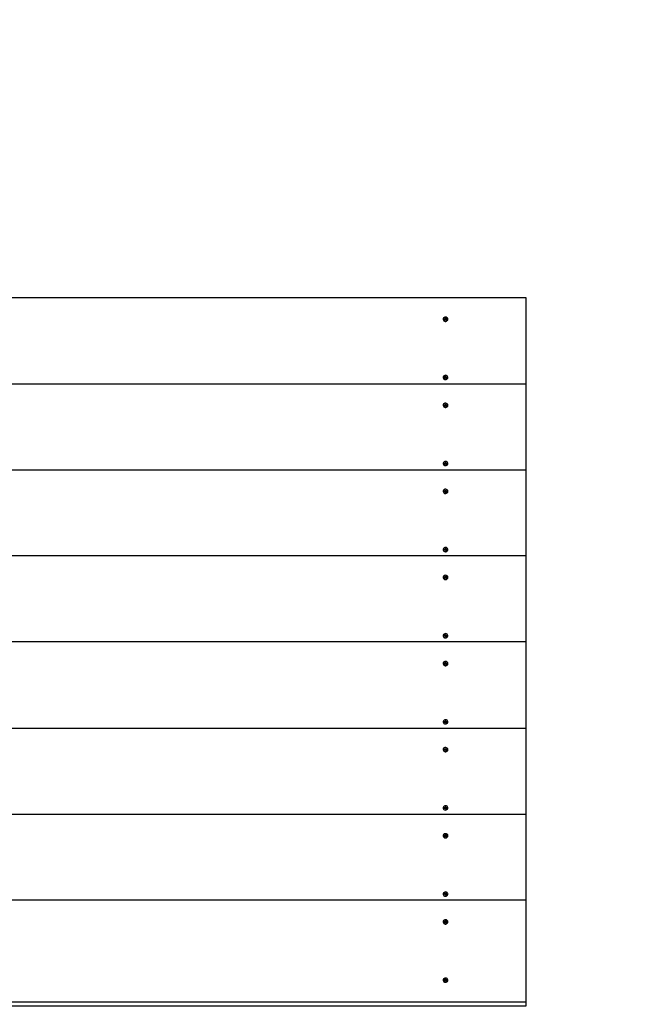
# Model space of a CAD drawing. Units: millimetres. Extents: x 5.9 to 17.7, y 1.9 to 14.4.
# Drawn here: x 12.1 to 12.9, y 9.9 to 11.2 of the extents above; entities that cross this region are included whole.
import ezdxf

# ---------------------------------------------------------------- set-up
doc = ezdxf.new("R2010")
doc.units = ezdxf.units.MM
doc.header["$LTSCALE"] = 95
doc.header["$PDSIZE"] = -1
doc.styles.add('SLDTEXTSTYLE1', font='isocpeui.ttf')
doc.dimstyles.new('SLDDIMSTYLE0', dxfattribs={"dimtxt": 0.285, "dimasz": 0.285, "dimexe": 0, "dimexo": 0.0625, "dimgap": 0.07125, "dimtad": 2, "dimrnd": 1e-09, "dimzin": 12, "dimdsep": 46, "dimtxsty": 'SLDTEXTSTYLE1', "dimsah": 1, "dimcen": 0.09, "dimadec": 0, "dimazin": 3, "dimtfac": 1, "dimtdec": 3, "dimtofl": 0, "dimtmove": 0, "dimatfit": 3, "dimfxl": 1, "dimfrac": 2, "dimtolj": 1, "dimtzin": 12, "dimarcsym": 0})

# ---------------------------------------------------------------- blocks, each defined once
blk = doc.blocks.new('_D_1')
at = {"color": 0, "linetype": 'Continuous', "lineweight": -2, "transparency": 16777216}
for p, q in [((8.9302, 14.367), (17.6138, 14.367)), ((17.6138, 4.0978), (17.6138, 14.082)), ((9.3877, 3.8128), (17.6138, 3.8128))]:
    blk.add_line(p, q, dxfattribs=at)
at = {"color": 0, "linetype": 'Continuous', "transparency": 16777216}
for points in [[(17.5663, 14.082), (17.6613, 14.082), (17.6138, 14.367)], [(17.5663, 4.0978), (17.6613, 4.0978), (17.6138, 3.8128)]]:
    blk.add_solid(points, dxfattribs=at)
at = {"layer": 'Defpoints', "color": 0, "linetype": 'Continuous', "transparency": 16777216}
for p in [(8.8677, 14.367), (17.6138, 14.367), (9.3252, 3.8128)]:
    blk.add_point(p, dxfattribs=at)
at = {"color": 0, "linetype": 'Continuous', "lineweight": 18, "transparency": 16777216, "insert": (17.2576, 9.0899), "char_height": 0.285, "attachment_point": 2, "rotation": 90, "style": 'SLDTEXTSTYLE1'}
blk.add_mtext('\\A1;10.55м', dxfattribs=at)
blk = doc.blocks.new('*D26')
at = {"color": 0, "linetype": 'Continuous', "lineweight": -2, "transparency": 16777216}
for p, q in [((8.9197, 12.367), (16.8024, 12.367)), ((16.8024, 5.5978), (16.8024, 12.082)), ((9.3427, 5.3128), (16.8024, 5.3128))]:
    blk.add_line(p, q, dxfattribs=at)
at = {"color": 0, "linetype": 'Continuous', "transparency": 16777216}
for points in [[(16.7549, 12.082), (16.8499, 12.082), (16.8024, 12.367)], [(16.7549, 5.5978), (16.8499, 5.5978), (16.8024, 5.3128)]]:
    blk.add_solid(points, dxfattribs=at)
at = {"layer": 'Defpoints', "color": 0, "linetype": 'Continuous', "transparency": 16777216}
for p in [(8.8572, 12.367), (16.8024, 12.367), (9.2802, 5.3128)]:
    blk.add_point(p, dxfattribs=at)
at = {"color": 0, "linetype": 'Continuous', "lineweight": 18, "transparency": 16777216, "insert": (16.5868, 8.8399), "char_height": 0.285, "attachment_point": 5, "rotation": 90, "style": 'SLDTEXTSTYLE1'}
blk.add_mtext('\\A1;7.05м', dxfattribs=at)

msp = doc.modelspace()

# ---------------------------------------------------------------- linework, layer by layer
at = {"color": 7, "linetype": 'Continuous', "lineweight": 25}
for p, q in [((12.7437, 10.4992), (11.7437, 10.4992)), ((12.7437, 10.391), (11.7437, 10.391)), ((12.7437, 10.0662), (11.7437, 10.0662))]:
    msp.add_line(p, q, dxfattribs=at)
at = {"color": 251, "linetype": 'Continuous', "true_color": 0x636466}
msp.add_lwpolyline([(5.9307, 6.7585, 0.383286), (7.2709, 5.267, 0.405304), (8.7702, 3.8128), (9.3252, 3.8128, 0.224105), (10.4831, 4.3592, 0.179856), (11.4767, 3.9898), (12.5727, 3.9898, 0.305486), (13.9826, 4.9399, 0.680325), (14.2296, 9.6786, 0.034361), (14.2437, 9.884), (14.2437, 10.824, 0.414214), (12.7437, 12.324), (11.7437, 12.324, 0.118746), (11.0607, 12.1594, 0.102604), (10.3677, 11.8519), (10.3677, 12.867, 0.414214), (8.8677, 14.367), (8.3517, 14.367, 0.414214), (6.8517, 12.867), (6.8517, 11.1649, 0.144995), (6.6097, 10.3479), (6.6097, 9.408, 0.097215), (6.721, 8.841, 0.276206), (5.9307, 7.5195)], format="xyb", close=True, dxfattribs=at)
at = {"color": 7, "linetype": 'Continuous', "lineweight": 25}
for points in [[(11.7437, 10.7157), (11.7437, 10.824), (12.7437, 10.824), (12.7437, 10.7157)], [(12.6432, 10.7232), (12.6432, 10.7225), (12.6432, 10.7225), (12.6426, 10.7224)], [(11.7437, 10.6075), (11.7437, 10.7157), (12.7437, 10.7157), (12.7437, 10.6075)], [(12.6432, 10.6149), (12.6432, 10.6142), (12.6432, 10.6142), (12.6426, 10.6141)], [(11.7437, 10.2827), (11.7437, 10.391), (11.7437, 10.4992), (11.7437, 10.6075), (12.7437, 10.6075), (12.7437, 10.4992), (12.7437, 10.391), (12.7437, 10.2827)], [(12.6432, 10.5067), (12.6432, 10.506), (12.6432, 10.506), (12.6426, 10.5059)], [(12.6432, 10.3984), (12.6432, 10.3977), (12.6432, 10.3977), (12.6426, 10.3976)], [(12.6432, 10.2902), (12.6432, 10.2895), (12.6432, 10.2895), (12.6426, 10.2894)], [(11.7437, 10.1745), (11.7437, 10.2827), (12.7437, 10.2827), (12.7437, 10.1745)], [(12.6432, 10.1819), (12.6432, 10.1812), (12.6432, 10.1812), (12.6426, 10.1811)], [(12.6432, 10.0736), (12.6432, 10.073), (12.6432, 10.0729), (12.6426, 10.0729)], [(12.6432, 9.9654), (12.6432, 9.9647), (12.6432, 9.9647), (12.6426, 9.9646)], [(12.7437, 9.938), (12.7437, 9.933), (11.7437, 9.933), (11.7437, 9.938)]]:
    msp.add_lwpolyline(points, dxfattribs=at)
at = {"color": 7, "linetype": 'Continuous', "lineweight": 25, "flags": 128}
for points in [[(12.64, 10.796), (12.6406, 10.7953), (12.6414, 10.7947), (12.6424, 10.7945), (12.6434, 10.7945), (12.6443, 10.7949), (12.6451, 10.7955), (12.6455, 10.7963), (12.6457, 10.7971), (12.6454, 10.798), (12.6449, 10.7987), (12.644, 10.7993), (12.6431, 10.7995), (12.642, 10.7995), (12.6411, 10.7991), (12.6403, 10.7985), (12.6399, 10.7977), (12.6398, 10.7969), (12.64, 10.796)], [(12.6433, 10.7967), (12.6433, 10.796), (12.6433, 10.7959), (12.6433, 10.7959), (12.643, 10.7957)], [(12.6398, 10.7234), (12.6401, 10.7225), (12.6407, 10.7218), (12.6416, 10.7213), (12.6426, 10.7212), (12.6436, 10.7213), (12.6445, 10.7217), (12.6452, 10.7224), (12.6456, 10.7232), (12.6456, 10.7241), (12.6453, 10.7249), (12.6447, 10.7256), (12.6438, 10.7261), (12.6428, 10.7263), (12.6418, 10.7261), (12.6409, 10.7257), (12.6402, 10.7251), (12.6398, 10.7242), (12.6398, 10.7234)], [(12.6398, 10.7237), (12.6398, 10.7235), (12.6398, 10.7231), (12.6401, 10.7223), (12.6407, 10.7216), (12.6416, 10.7211), (12.6426, 10.7209), (12.6436, 10.721), (12.6445, 10.7215), (12.6452, 10.7221), (12.6456, 10.7229), (12.6457, 10.7235), (12.6457, 10.7237)], [(12.64, 10.6877), (12.6406, 10.687), (12.6414, 10.6865), (12.6424, 10.6862), (12.6434, 10.6863), (12.6443, 10.6866), (12.6451, 10.6872), (12.6455, 10.688), (12.6457, 10.6889), (12.6454, 10.6897), (12.6449, 10.6905), (12.644, 10.691), (12.6431, 10.6913), (12.642, 10.6912), (12.6411, 10.6909), (12.6403, 10.6903), (12.6399, 10.6895), (12.6398, 10.6886), (12.64, 10.6877)], [(12.6433, 10.6884), (12.6433, 10.6877), (12.6433, 10.6877), (12.6433, 10.6876), (12.643, 10.6875)], [(12.6398, 10.6151), (12.6401, 10.6143), (12.6407, 10.6136), (12.6416, 10.6131), (12.6426, 10.6129), (12.6436, 10.613), (12.6445, 10.6135), (12.6452, 10.6141), (12.6456, 10.6149), (12.6456, 10.6158), (12.6453, 10.6167), (12.6447, 10.6174), (12.6438, 10.6178), (12.6428, 10.618), (12.6418, 10.6179), (12.6409, 10.6175), (12.6402, 10.6168), (12.6398, 10.616), (12.6398, 10.6151)], [(12.6398, 10.6155), (12.6398, 10.6152), (12.6398, 10.6148), (12.6401, 10.614), (12.6407, 10.6133), (12.6416, 10.6128), (12.6426, 10.6127), (12.6436, 10.6128), (12.6445, 10.6132), (12.6452, 10.6139), (12.6456, 10.6147), (12.6457, 10.6152), (12.6457, 10.6155)], [(12.64, 10.5795), (12.6406, 10.5787), (12.6414, 10.5782), (12.6424, 10.578), (12.6434, 10.578), (12.6443, 10.5784), (12.6451, 10.579), (12.6455, 10.5797), (12.6457, 10.5806), (12.6454, 10.5815), (12.6449, 10.5822), (12.644, 10.5828), (12.6431, 10.583), (12.642, 10.583), (12.6411, 10.5826), (12.6403, 10.582), (12.6399, 10.5812), (12.6398, 10.5804), (12.64, 10.5795)], [(12.6433, 10.5801), (12.6433, 10.5795), (12.6433, 10.5794), (12.6433, 10.5794), (12.643, 10.5792)], [(12.6398, 10.5068), (12.6401, 10.506), (12.6407, 10.5053), (12.6416, 10.5048), (12.6426, 10.5047), (12.6436, 10.5048), (12.6445, 10.5052), (12.6452, 10.5059), (12.6456, 10.5067), (12.6456, 10.5076), (12.6453, 10.5084), (12.6447, 10.5091), (12.6438, 10.5096), (12.6428, 10.5098), (12.6418, 10.5096), (12.6409, 10.5092), (12.6402, 10.5086), (12.6398, 10.5077), (12.6398, 10.5068)], [(12.6398, 10.5072), (12.6398, 10.507), (12.6398, 10.5066), (12.6401, 10.5058), (12.6407, 10.5051), (12.6416, 10.5046), (12.6426, 10.5044), (12.6436, 10.5045), (12.6445, 10.505), (12.6452, 10.5056), (12.6456, 10.5064), (12.6457, 10.507), (12.6457, 10.5072)], [(12.64, 10.4712), (12.6406, 10.4705), (12.6414, 10.47), (12.6424, 10.4697), (12.6434, 10.4697), (12.6443, 10.4701), (12.6451, 10.4707), (12.6455, 10.4715), (12.6457, 10.4724), (12.6454, 10.4732), (12.6449, 10.474), (12.644, 10.4745), (12.6431, 10.4748), (12.642, 10.4747), (12.6411, 10.4744), (12.6403, 10.4738), (12.6399, 10.473), (12.6398, 10.4721), (12.64, 10.4712)], [(12.6433, 10.4719), (12.6433, 10.4712), (12.6433, 10.4712), (12.6433, 10.4711), (12.643, 10.471)], [(12.6398, 10.3986), (12.6401, 10.3977), (12.6407, 10.3971), (12.6416, 10.3966), (12.6426, 10.3964), (12.6436, 10.3965), (12.6445, 10.3969), (12.6452, 10.3976), (12.6456, 10.3984), (12.6456, 10.3993), (12.6453, 10.4002), (12.6447, 10.4009), (12.6438, 10.4013), (12.6428, 10.4015), (12.6418, 10.4014), (12.6409, 10.401), (12.6402, 10.4003), (12.6398, 10.3995), (12.6398, 10.3986)], [(12.6398, 10.399), (12.6398, 10.3987), (12.6398, 10.3983), (12.6401, 10.3975), (12.6407, 10.3968), (12.6416, 10.3963), (12.6426, 10.3962), (12.6436, 10.3963), (12.6445, 10.3967), (12.6452, 10.3974), (12.6456, 10.3982), (12.6457, 10.3987), (12.6457, 10.399)], [(12.64, 10.363), (12.6406, 10.3622), (12.6414, 10.3617), (12.6424, 10.3614), (12.6434, 10.3615), (12.6443, 10.3618), (12.6451, 10.3625), (12.6455, 10.3632), (12.6457, 10.3641), (12.6454, 10.365), (12.6449, 10.3657), (12.644, 10.3663), (12.6431, 10.3665), (12.642, 10.3665), (12.6411, 10.3661), (12.6403, 10.3655), (12.6399, 10.3647), (12.6398, 10.3638), (12.64, 10.363)], [(12.6433, 10.3636), (12.6433, 10.363), (12.6433, 10.3629), (12.6433, 10.3629), (12.643, 10.3627)], [(12.6398, 10.2903), (12.6401, 10.2895), (12.6407, 10.2888), (12.6416, 10.2883), (12.6426, 10.2881), (12.6436, 10.2883), (12.6445, 10.2887), (12.6452, 10.2894), (12.6456, 10.2902), (12.6456, 10.2911), (12.6453, 10.2919), (12.6447, 10.2926), (12.6438, 10.2931), (12.6428, 10.2933), (12.6418, 10.2931), (12.6409, 10.2927), (12.6402, 10.292), (12.6398, 10.2912), (12.6398, 10.2903)], [(12.6398, 10.2907), (12.6398, 10.2905), (12.6398, 10.2901), (12.6401, 10.2892), (12.6407, 10.2885), (12.6416, 10.2881), (12.6426, 10.2879), (12.6436, 10.288), (12.6445, 10.2884), (12.6452, 10.2891), (12.6456, 10.2899), (12.6457, 10.2905), (12.6457, 10.2907)], [(12.64, 10.2547), (12.6406, 10.254), (12.6414, 10.2535), (12.6424, 10.2532), (12.6434, 10.2532), (12.6443, 10.2536), (12.6451, 10.2542), (12.6455, 10.255), (12.6457, 10.2559), (12.6454, 10.2567), (12.6449, 10.2575), (12.644, 10.258), (12.6431, 10.2583), (12.642, 10.2582), (12.6411, 10.2579), (12.6403, 10.2573), (12.6399, 10.2565), (12.6398, 10.2556), (12.64, 10.2547)], [(12.6433, 10.2554), (12.6433, 10.2547), (12.6433, 10.2547), (12.6433, 10.2546), (12.643, 10.2545)], [(12.6398, 10.1821), (12.6401, 10.1812), (12.6407, 10.1805), (12.6416, 10.1801), (12.6426, 10.1799), (12.6436, 10.18), (12.6445, 10.1804), (12.6452, 10.1811), (12.6456, 10.1819), (12.6456, 10.1828), (12.6453, 10.1837), (12.6447, 10.1844), (12.6438, 10.1848), (12.6428, 10.185), (12.6418, 10.1849), (12.6409, 10.1845), (12.6402, 10.1838), (12.6398, 10.183), (12.6398, 10.1821)], [(12.6398, 10.1824), (12.6398, 10.1822), (12.6398, 10.1818), (12.6401, 10.181), (12.6407, 10.1803), (12.6416, 10.1798), (12.6426, 10.1796), (12.6436, 10.1798), (12.6445, 10.1802), (12.6452, 10.1809), (12.6456, 10.1817), (12.6457, 10.1822), (12.6457, 10.1824)], [(12.64, 10.1465), (12.6406, 10.1457), (12.6414, 10.1452), (12.6424, 10.1449), (12.6434, 10.145), (12.6443, 10.1453), (12.6451, 10.1459), (12.6455, 10.1467), (12.6457, 10.1476), (12.6454, 10.1485), (12.6449, 10.1492), (12.644, 10.1498), (12.6431, 10.15), (12.642, 10.15), (12.6411, 10.1496), (12.6403, 10.149), (12.6399, 10.1482), (12.6398, 10.1473), (12.64, 10.1465)], [(12.6433, 10.1471), (12.6433, 10.1465), (12.6433, 10.1464), (12.6433, 10.1463), (12.643, 10.1462)], [(12.6398, 10.0738), (12.6401, 10.073), (12.6407, 10.0723), (12.6416, 10.0718), (12.6426, 10.0716), (12.6436, 10.0718), (12.6445, 10.0722), (12.6452, 10.0728), (12.6456, 10.0737), (12.6456, 10.0746), (12.6453, 10.0754), (12.6447, 10.0761), (12.6438, 10.0766), (12.6428, 10.0767), (12.6418, 10.0766), (12.6409, 10.0762), (12.6402, 10.0755), (12.6398, 10.0747), (12.6398, 10.0738)], [(12.6398, 10.0742), (12.6398, 10.0739), (12.6398, 10.0736), (12.6401, 10.0727), (12.6407, 10.072), (12.6416, 10.0716), (12.6426, 10.0714), (12.6436, 10.0715), (12.6445, 10.0719), (12.6452, 10.0726), (12.6456, 10.0734), (12.6457, 10.0739), (12.6457, 10.0742)], [(12.64, 10.0382), (12.6406, 10.0375), (12.6414, 10.0369), (12.6424, 10.0367), (12.6434, 10.0367), (12.6443, 10.0371), (12.6451, 10.0377), (12.6455, 10.0385), (12.6457, 10.0394), (12.6454, 10.0402), (12.6449, 10.041), (12.644, 10.0415), (12.6431, 10.0418), (12.642, 10.0417), (12.6411, 10.0414), (12.6403, 10.0408), (12.6399, 10.04), (12.6398, 10.0391), (12.64, 10.0382)], [(12.6433, 10.0389), (12.6433, 10.0382), (12.6433, 10.0382), (12.6433, 10.0381), (12.643, 10.038)], [(12.6398, 9.9656), (12.6401, 9.9647), (12.6407, 9.964), (12.6416, 9.9636), (12.6426, 9.9634), (12.6436, 9.9635), (12.6445, 9.9639), (12.6452, 9.9646), (12.6456, 9.9654), (12.6456, 9.9663), (12.6453, 9.9671), (12.6447, 9.9678), (12.6438, 9.9683), (12.6428, 9.9685), (12.6418, 9.9684), (12.6409, 9.968), (12.6402, 9.9673), (12.6398, 9.9665), (12.6398, 9.9656)], [(12.6398, 9.9659), (12.6398, 9.9657), (12.6398, 9.9653), (12.6401, 9.9645), (12.6407, 9.9638), (12.6416, 9.9633), (12.6426, 9.9631), (12.6436, 9.9633), (12.6445, 9.9637), (12.6452, 9.9643), (12.6456, 9.9652), (12.6457, 9.9657), (12.6457, 9.9659)]]:
    msp.add_lwpolyline(points, dxfattribs=at)
for points in [[(12.6398, 10.797), (12.6398, 10.7967), (12.6398, 10.7966), (12.64, 10.7957, 0.730368), (12.6457, 10.7967), (12.6457, 10.797)], [(12.6398, 10.6887), (12.6398, 10.6885), (12.6398, 10.6884), (12.64, 10.6875, 0.730308), (12.6457, 10.6885), (12.6457, 10.6887)], [(12.6398, 10.5805), (12.6398, 10.5802), (12.6398, 10.5801), (12.64, 10.5792, 0.730317), (12.6457, 10.5802), (12.6457, 10.5805)], [(12.6398, 10.4722), (12.6398, 10.472), (12.6398, 10.4719), (12.64, 10.471, 0.730325), (12.6457, 10.472), (12.6457, 10.4722)], [(12.6398, 10.364), (12.6398, 10.3637), (12.6398, 10.3636), (12.64, 10.3627, 0.730324), (12.6457, 10.3637), (12.6457, 10.364)], [(12.6398, 10.2557), (12.6398, 10.2555), (12.6398, 10.2553), (12.64, 10.2545, 0.730312), (12.6457, 10.2555), (12.6457, 10.2557)], [(12.6398, 10.1475), (12.6398, 10.1472), (12.6398, 10.1471), (12.64, 10.1462, 0.730324), (12.6457, 10.1472), (12.6457, 10.1475)], [(12.6398, 10.0392), (12.6398, 10.039), (12.6398, 10.0388), (12.64, 10.038, 0.730338), (12.6457, 10.039), (12.6457, 10.0392)]]:
    msp.add_lwpolyline(points, format="xyb", dxfattribs=at)
at = {"color": 7, "linetype": 'Continuous', "lineweight": 25}
for points in [[(12.6427, 10.7971), (12.6424, 10.7983), (12.6418, 10.7981), (12.6421, 10.7975, -0.151189), (12.6421, 10.7973), (12.6417, 10.7973), (12.642, 10.7971, -0.125015), (12.6419, 10.797), (12.6412, 10.7968)], [(12.6419, 10.7964), (12.6412, 10.7968), (12.6415, 10.7962), (12.6422, 10.7965, -0.115632), (12.6424, 10.7965), (12.6423, 10.7961), (12.6426, 10.7964, -0.135174), (12.6427, 10.7963), (12.643, 10.7957), (12.6436, 10.7959)], [(12.642, 10.7964, 0.230873), (12.6421, 10.7967), (12.6421, 10.7973)], [(12.6421, 10.7968), (12.6428, 10.797, 0.328288), (12.6432, 10.7968), (12.6433, 10.7967)], [(12.643, 10.7969), (12.6431, 10.7978), (12.6429, 10.7976, -0.134562), (12.6427, 10.7977), (12.6424, 10.7983)], [(12.6433, 10.7969), (12.644, 10.7978), (12.6433, 10.7975, -0.115365), (12.6431, 10.7975), (12.6431, 10.7978)], [(12.6433, 10.7959), (12.6436, 10.7959), (12.6433, 10.7965, -0.151148), (12.6433, 10.7967), (12.6437, 10.7967), (12.6434, 10.7969, -0.126001), (12.6435, 10.797), (12.6442, 10.7972), (12.644, 10.7978)], [(12.6429, 10.7238), (12.6428, 10.725), (12.6421, 10.725), (12.6423, 10.7243, -0.152131), (12.6422, 10.7241), (12.6419, 10.7243), (12.6421, 10.724, -0.119863), (12.6419, 10.7239), (12.6412, 10.7238)], [(12.6419, 10.7233), (12.6412, 10.7238), (12.6413, 10.7232), (12.642, 10.7233, -0.113688), (12.6422, 10.7233), (12.6421, 10.723), (12.6424, 10.7232, -0.142914), (12.6425, 10.723), (12.6426, 10.7224), (12.6433, 10.7225)], [(12.6421, 10.7233, 0.238158), (12.6423, 10.7236), (12.6423, 10.7243)], [(12.6423, 10.7236), (12.643, 10.7237, 0.311554), (12.6433, 10.7234)], [(12.6434, 10.7235), (12.6441, 10.7242), (12.6434, 10.7241, -0.113566), (12.6432, 10.7241), (12.6433, 10.7245), (12.643, 10.7242, -0.144457), (12.6429, 10.7244), (12.6428, 10.725)], [(12.6432, 10.7225), (12.6433, 10.7225), (12.6432, 10.7231, -0.151259), (12.6432, 10.7233), (12.6436, 10.7232), (12.6433, 10.7234, -0.120082), (12.6435, 10.7235), (12.6442, 10.7236), (12.6441, 10.7242)], [(12.6427, 10.6888), (12.6424, 10.6901), (12.6418, 10.6898), (12.6421, 10.6892, -0.151213), (12.6421, 10.689), (12.6417, 10.6891), (12.642, 10.6889, -0.125688), (12.6419, 10.6888), (12.6412, 10.6885)], [(12.6419, 10.6881), (12.6412, 10.6885), (12.6415, 10.688), (12.6422, 10.6882, -0.114212), (12.6424, 10.6882), (12.6423, 10.6879), (12.6426, 10.6882, -0.135736), (12.6427, 10.688), (12.643, 10.6874), (12.6436, 10.6877)], [(12.642, 10.6882, 0.231992), (12.6421, 10.6884), (12.6421, 10.6891)], [(12.6421, 10.6885), (12.6428, 10.6888, 0.327965), (12.6432, 10.6886), (12.6433, 10.6884)], [(12.643, 10.6887), (12.6431, 10.6896), (12.6429, 10.6893, -0.136593), (12.6427, 10.6895), (12.6424, 10.6901)], [(12.6433, 10.6886), (12.644, 10.6895), (12.6433, 10.6893, -0.114333), (12.6431, 10.6893), (12.6431, 10.6896)], [(12.6433, 10.6876), (12.6436, 10.6877), (12.6433, 10.6883, -0.151687), (12.6433, 10.6884), (12.6437, 10.6884), (12.6434, 10.6886, -0.126001), (12.6435, 10.6887), (12.6442, 10.689), (12.644, 10.6895)], [(12.6429, 10.6155), (12.6428, 10.6168), (12.6421, 10.6167), (12.6423, 10.6161, -0.151726), (12.6422, 10.6159), (12.6419, 10.616), (12.6421, 10.6157, -0.119863), (12.6419, 10.6157), (12.6412, 10.6156)], [(12.6419, 10.6151), (12.6412, 10.6156), (12.6413, 10.615), (12.642, 10.6151, -0.115107), (12.6422, 10.615), (12.6421, 10.6147), (12.6424, 10.6149, -0.143294), (12.6425, 10.6148), (12.6426, 10.6141), (12.6433, 10.6142)], [(12.6421, 10.6151, 0.244684), (12.6423, 10.6153), (12.6423, 10.616)], [(12.6423, 10.6154), (12.643, 10.6154, 0.312319), (12.6433, 10.6152)], [(12.6434, 10.6152), (12.6441, 10.6159), (12.6434, 10.6159, -0.113566), (12.6432, 10.6159), (12.6433, 10.6162), (12.643, 10.616, -0.145385), (12.6429, 10.6161), (12.6428, 10.6168)], [(12.6432, 10.6142), (12.6433, 10.6142), (12.6432, 10.6149, -0.150757), (12.6432, 10.615), (12.6436, 10.6149), (12.6433, 10.6152, -0.1174), (12.6435, 10.6153), (12.6442, 10.6153), (12.6441, 10.6159)], [(12.6427, 10.5806), (12.6424, 10.5818), (12.6418, 10.5816), (12.6421, 10.581, -0.151226), (12.6421, 10.5808), (12.6417, 10.5808), (12.642, 10.5806, -0.125688), (12.6419, 10.5805), (12.6412, 10.5803)], [(12.6419, 10.5799), (12.6412, 10.5803), (12.6415, 10.5797), (12.6422, 10.58, -0.114212), (12.6424, 10.58), (12.6423, 10.5796), (12.6426, 10.5799, -0.135744), (12.6427, 10.5798), (12.643, 10.5792), (12.6436, 10.5794)], [(12.642, 10.5799, 0.231992), (12.6421, 10.5802), (12.6421, 10.5808)], [(12.6421, 10.5803), (12.6428, 10.5805, 0.327667), (12.6432, 10.5803), (12.6433, 10.5802)], [(12.643, 10.5804), (12.6431, 10.5813), (12.6429, 10.5811, -0.135736), (12.6427, 10.5812), (12.6424, 10.5818)], [(12.6433, 10.5804), (12.644, 10.5813), (12.6433, 10.581, -0.114333), (12.6431, 10.581), (12.6431, 10.5813)], [(12.6433, 10.5794), (12.6436, 10.5794), (12.6433, 10.58, -0.151674), (12.6433, 10.5802), (12.6437, 10.5801), (12.6434, 10.5804, -0.126001), (12.6435, 10.5805), (12.6442, 10.5807), (12.644, 10.5813)], [(12.6429, 10.5072), (12.6428, 10.5085), (12.6421, 10.5085), (12.6423, 10.5078, -0.151676), (12.6422, 10.5076), (12.6419, 10.5078), (12.6421, 10.5075, -0.118523), (12.6419, 10.5074), (12.6412, 10.5073)], [(12.6419, 10.5068), (12.6412, 10.5073), (12.6413, 10.5067), (12.642, 10.5068, -0.114399), (12.6422, 10.5068), (12.6421, 10.5065), (12.6424, 10.5067, -0.143566), (12.6425, 10.5065), (12.6426, 10.5059), (12.6433, 10.506)], [(12.6421, 10.5068, 0.237002), (12.6423, 10.5071), (12.6423, 10.5078)], [(12.6423, 10.5071), (12.643, 10.5072, 0.311735), (12.6433, 10.5069)], [(12.6434, 10.507), (12.6441, 10.5077), (12.6434, 10.5076, -0.113892), (12.6432, 10.5076), (12.6433, 10.5079), (12.643, 10.5077, -0.145112), (12.6429, 10.5079), (12.6428, 10.5085)], [(12.6432, 10.506), (12.6433, 10.506), (12.6432, 10.5066, -0.150974), (12.6432, 10.5068), (12.6436, 10.5067), (12.6433, 10.5069, -0.118741), (12.6435, 10.507), (12.6442, 10.5071), (12.6441, 10.5077)], [(12.6427, 10.4723), (12.6424, 10.4736), (12.6418, 10.4733), (12.6421, 10.4727, -0.151208), (12.6421, 10.4725), (12.6417, 10.4726), (12.642, 10.4724, -0.126567), (12.6419, 10.4723), (12.6412, 10.472)], [(12.643, 10.4722), (12.6431, 10.4731), (12.6429, 10.4728, -0.135151), (12.6427, 10.473), (12.6424, 10.4736)], [(12.6433, 10.4721), (12.644, 10.473), (12.6433, 10.4728, -0.114854), (12.6431, 10.4727), (12.6431, 10.4731)], [(12.6433, 10.4711), (12.6436, 10.4712), (12.6433, 10.4718, -0.151398), (12.6433, 10.4719), (12.6437, 10.4719), (12.6434, 10.4721, -0.126484), (12.6435, 10.4722), (12.6442, 10.4725), (12.644, 10.473)], [(12.6419, 10.4716), (12.6412, 10.472), (12.6415, 10.4714), (12.6422, 10.4717, -0.114212), (12.6424, 10.4717), (12.6423, 10.4714), (12.6426, 10.4717, -0.135744), (12.6427, 10.4715), (12.643, 10.4709), (12.6436, 10.4712)], [(12.642, 10.4716, 0.231433), (12.6421, 10.4719), (12.6421, 10.4726)], [(12.6421, 10.472), (12.6428, 10.4722, 0.327978), (12.6432, 10.4721), (12.6433, 10.4719)], [(12.6429, 10.399), (12.6428, 10.4003), (12.6421, 10.4002), (12.6423, 10.3996, -0.15187), (12.6422, 10.3994), (12.6419, 10.3995), (12.6421, 10.3992, -0.119037), (12.6419, 10.3992), (12.6412, 10.3991)], [(12.6419, 10.3985), (12.6412, 10.3991), (12.6413, 10.3985), (12.642, 10.3986, -0.114913), (12.6422, 10.3985), (12.6421, 10.3982), (12.6424, 10.3984, -0.143051), (12.6425, 10.3983), (12.6426, 10.3976), (12.6433, 10.3977)], [(12.6421, 10.3986, 0.245321), (12.6423, 10.3988), (12.6423, 10.3995)], [(12.6423, 10.3988), (12.643, 10.3989, 0.312641), (12.6433, 10.3987)], [(12.6434, 10.3987), (12.6441, 10.3994), (12.6434, 10.3993, -0.114275), (12.6432, 10.3994), (12.6433, 10.3997), (12.643, 10.3995, -0.144593), (12.6429, 10.3996), (12.6428, 10.4003)], [(12.6432, 10.3977), (12.6433, 10.3977), (12.6432, 10.3984, -0.150999), (12.6432, 10.3985), (12.6436, 10.3984), (12.6433, 10.3987, -0.119254), (12.6435, 10.3987), (12.6442, 10.3988), (12.6441, 10.3994)], [(12.6427, 10.3641), (12.6424, 10.3653), (12.6418, 10.3651), (12.6421, 10.3645, -0.150948), (12.6421, 10.3643), (12.6417, 10.3643), (12.642, 10.3641, -0.125688), (12.6419, 10.364), (12.6412, 10.3638)], [(12.6419, 10.3634), (12.6412, 10.3638), (12.6415, 10.3632), (12.6422, 10.3635, -0.114732), (12.6424, 10.3635), (12.6423, 10.3631), (12.6426, 10.3634, -0.135151), (12.6427, 10.3633), (12.643, 10.3627), (12.6436, 10.3629)], [(12.642, 10.3634, 0.231433), (12.6421, 10.3636), (12.6421, 10.3643)], [(12.6421, 10.3638), (12.6428, 10.364, 0.327828), (12.6432, 10.3638), (12.6433, 10.3637)], [(12.643, 10.3639), (12.6431, 10.3648), (12.6429, 10.3646, -0.135151), (12.6427, 10.3647), (12.6424, 10.3653)], [(12.6433, 10.3639), (12.644, 10.3648), (12.6433, 10.3645, -0.114164), (12.6431, 10.3645), (12.6431, 10.3648)], [(12.6433, 10.3629), (12.6436, 10.3629), (12.6433, 10.3635, -0.151411), (12.6433, 10.3637), (12.6437, 10.3636), (12.6434, 10.3639, -0.126001), (12.6435, 10.364), (12.6442, 10.3642), (12.644, 10.3648)], [(12.6429, 10.2907), (12.6428, 10.292), (12.6421, 10.2919), (12.6423, 10.2913, -0.151676), (12.6422, 10.2911), (12.6419, 10.2913), (12.6421, 10.291, -0.118523), (12.6419, 10.2909), (12.6412, 10.2908)], [(12.6419, 10.2903), (12.6412, 10.2908), (12.6413, 10.2902), (12.642, 10.2903, -0.114399), (12.6422, 10.2903), (12.6421, 10.29), (12.6424, 10.2902, -0.143566), (12.6425, 10.29), (12.6426, 10.2894), (12.6433, 10.2895)], [(12.6421, 10.2903, 0.236972), (12.6423, 10.2906), (12.6423, 10.2913)], [(12.6423, 10.2906), (12.643, 10.2907, 0.31204), (12.6433, 10.2904)], [(12.6434, 10.2905), (12.6441, 10.2912), (12.6434, 10.2911, -0.114598), (12.6432, 10.2911), (12.6433, 10.2914), (12.643, 10.2912, -0.144783), (12.6429, 10.2914), (12.6428, 10.292)], [(12.6432, 10.2895), (12.6433, 10.2895), (12.6432, 10.2901, -0.150974), (12.6432, 10.2903), (12.6436, 10.2902), (12.6433, 10.2904, -0.118741), (12.6435, 10.2905), (12.6442, 10.2906), (12.6441, 10.2912)], [(12.6427, 10.2558), (12.6424, 10.257), (12.6418, 10.2568), (12.6421, 10.2562, -0.151208), (12.6421, 10.256), (12.6417, 10.2561), (12.642, 10.2559, -0.126567), (12.6419, 10.2558), (12.6412, 10.2555)], [(12.6419, 10.2551), (12.6412, 10.2555), (12.6415, 10.2549), (12.6422, 10.2552, -0.114732), (12.6424, 10.2552), (12.6423, 10.2549), (12.6426, 10.2552, -0.135744), (12.6427, 10.255), (12.643, 10.2544), (12.6436, 10.2547)], [(12.642, 10.2551, 0.231364), (12.6421, 10.2554), (12.6421, 10.2561)], [(12.6421, 10.2555), (12.6428, 10.2557, 0.327759), (12.6432, 10.2556), (12.6433, 10.2554)], [(12.643, 10.2557), (12.6431, 10.2566), (12.6429, 10.2563, -0.135151), (12.6427, 10.2564), (12.6424, 10.257)], [(12.6433, 10.2556), (12.644, 10.2565), (12.6433, 10.2563, -0.114854), (12.6431, 10.2562), (12.6431, 10.2566)], [(12.6433, 10.2546), (12.6436, 10.2547), (12.6433, 10.2553, -0.151398), (12.6433, 10.2554), (12.6437, 10.2554), (12.6434, 10.2556, -0.126884), (12.6435, 10.2557), (12.6442, 10.256), (12.644, 10.2565)], [(12.6429, 10.1825), (12.6428, 10.1838), (12.6421, 10.1837), (12.6423, 10.183, -0.15187), (12.6422, 10.1829), (12.6419, 10.183), (12.6421, 10.1827, -0.119037), (12.6419, 10.1827), (12.6412, 10.1826)], [(12.6419, 10.182), (12.6412, 10.1826), (12.6413, 10.182), (12.642, 10.1821, -0.114913), (12.6422, 10.182), (12.6421, 10.1817), (12.6424, 10.1819, -0.143051), (12.6425, 10.1818), (12.6426, 10.1811), (12.6433, 10.1812)], [(12.6421, 10.1821, 0.245321), (12.6423, 10.1823), (12.6423, 10.183)], [(12.6423, 10.1823), (12.643, 10.1824, 0.312641), (12.6433, 10.1822)], [(12.6434, 10.1822), (12.6441, 10.1829), (12.6434, 10.1828, -0.114275), (12.6432, 10.1829), (12.6433, 10.1832), (12.643, 10.183, -0.145058), (12.6429, 10.1831), (12.6428, 10.1838)], [(12.6432, 10.1812), (12.6433, 10.1812), (12.6432, 10.1818, -0.150999), (12.6432, 10.182), (12.6436, 10.1819), (12.6433, 10.1822, -0.118978), (12.6435, 10.1822), (12.6442, 10.1823), (12.6441, 10.1829)], [(12.6427, 10.1475), (12.6424, 10.1488), (12.6418, 10.1486), (12.6421, 10.148, -0.150948), (12.6421, 10.1478), (12.6417, 10.1478), (12.642, 10.1476, -0.125688), (12.6419, 10.1475), (12.6412, 10.1472)], [(12.6419, 10.1469), (12.6412, 10.1472), (12.6415, 10.1467), (12.6422, 10.1469, -0.114732), (12.6424, 10.147), (12.6423, 10.1466), (12.6426, 10.1469, -0.135151), (12.6427, 10.1468), (12.643, 10.1462), (12.6436, 10.1464)], [(12.642, 10.1469, 0.231433), (12.6421, 10.1471), (12.6421, 10.1478)], [(12.6421, 10.1473), (12.6428, 10.1475, 0.327828), (12.6432, 10.1473), (12.6433, 10.1472)], [(12.643, 10.1474), (12.6431, 10.1483), (12.6429, 10.1481, -0.135151), (12.6427, 10.1482), (12.6424, 10.1488)], [(12.6433, 10.1474), (12.644, 10.1483), (12.6433, 10.148, -0.114854), (12.6431, 10.148), (12.6431, 10.1483)], [(12.6433, 10.1464), (12.6436, 10.1464), (12.6433, 10.147, -0.151411), (12.6433, 10.1472), (12.6437, 10.1471), (12.6434, 10.1473, -0.126001), (12.6435, 10.1475), (12.6442, 10.1477), (12.644, 10.1483)], [(12.6429, 10.0742), (12.6428, 10.0755), (12.6421, 10.0754), (12.6423, 10.0748, -0.151676), (12.6422, 10.0746), (12.6419, 10.0747), (12.6421, 10.0745, -0.118764), (12.6419, 10.0744), (12.6412, 10.0743)], [(12.6419, 10.0738), (12.6412, 10.0743), (12.6413, 10.0737), (12.642, 10.0738, -0.114399), (12.6422, 10.0738), (12.6421, 10.0735), (12.6424, 10.0737, -0.143336), (12.6425, 10.0735), (12.6426, 10.0729), (12.6433, 10.073)], [(12.6421, 10.0738, 0.236972), (12.6423, 10.0741), (12.6423, 10.0747)], [(12.6423, 10.0741), (12.643, 10.0742, 0.312469), (12.6433, 10.0739)], [(12.6434, 10.074), (12.6441, 10.0747), (12.6434, 10.0746, -0.114095), (12.6432, 10.0746), (12.6433, 10.0749), (12.643, 10.0747, -0.144593), (12.6429, 10.0749), (12.6428, 10.0755)], [(12.6432, 10.0729), (12.6433, 10.073), (12.6432, 10.0736, -0.151007), (12.6432, 10.0738), (12.6436, 10.0736), (12.6433, 10.0739, -0.118741), (12.6435, 10.074), (12.6442, 10.0741), (12.6441, 10.0747)], [(12.6427, 10.0393), (12.6424, 10.0405), (12.6418, 10.0403), (12.6421, 10.0397, -0.150937), (12.6421, 10.0395), (12.6417, 10.0396), (12.642, 10.0394, -0.126567), (12.6419, 10.0392), (12.6412, 10.039)], [(12.643, 10.0392), (12.6431, 10.0401), (12.6429, 10.0398, -0.135744), (12.6427, 10.0399), (12.6424, 10.0405)], [(12.6433, 10.0391), (12.644, 10.04), (12.6433, 10.0398, -0.114854), (12.6431, 10.0397), (12.6431, 10.0401)], [(12.6433, 10.0381), (12.6436, 10.0381), (12.6433, 10.0387, -0.151398), (12.6433, 10.0389), (12.6437, 10.0389), (12.6434, 10.0391, -0.126884), (12.6435, 10.0392), (12.6442, 10.0395), (12.644, 10.04)], [(12.6419, 10.0386), (12.6412, 10.039), (12.6415, 10.0384), (12.6422, 10.0387, -0.114732), (12.6424, 10.0387), (12.6423, 10.0384), (12.6426, 10.0387, -0.135151), (12.6427, 10.0385), (12.643, 10.0379), (12.6436, 10.0381)], [(12.642, 10.0386, 0.230881), (12.6421, 10.0389), (12.6421, 10.0396)], [(12.6421, 10.039), (12.6428, 10.0392, 0.327759), (12.6432, 10.0391), (12.6433, 10.0389)], [(12.6429, 9.966), (12.6428, 9.9673), (12.6421, 9.9672), (12.6423, 9.9665, -0.151844), (12.6422, 9.9664), (12.6419, 9.9665), (12.6421, 9.9662, -0.118523), (12.6419, 9.9662), (12.6412, 9.9661)], [(12.6419, 9.9655), (12.6412, 9.9661), (12.6413, 9.9655), (12.642, 9.9656, -0.114724), (12.6422, 9.9655), (12.6421, 9.9652), (12.6424, 9.9654, -0.143051), (12.6425, 9.9653), (12.6426, 9.9646), (12.6433, 9.9647)], [(12.6421, 9.9655, 0.245321), (12.6423, 9.9658), (12.6423, 9.9665)], [(12.6423, 9.9658), (12.643, 9.9659, 0.312641), (12.6433, 9.9657)], [(12.6434, 9.9657), (12.6441, 9.9664), (12.6434, 9.9663, -0.114275), (12.6432, 9.9664), (12.6433, 9.9667), (12.643, 9.9665, -0.144884), (12.6429, 9.9666), (12.6428, 9.9673)], [(12.6432, 9.9647), (12.6433, 9.9647), (12.6432, 9.9653, -0.150808), (12.6432, 9.9655), (12.6436, 9.9654), (12.6433, 9.9657, -0.118741), (12.6435, 9.9657), (12.6442, 9.9658), (12.6441, 9.9664)]]:
    msp.add_lwpolyline(points, format="xyb", dxfattribs=at)
msp.add_lwpolyline([(12.7437, 9.938), (11.7437, 9.938), (11.7437, 10.0662), (11.7437, 10.1745), (12.7437, 10.1745), (12.7437, 10.0662)], close=True, dxfattribs=at)
for centre, major_axis, ratio, start_param, end_param in [((12.6423, 10.7961), (-0.00039, 0.00235), 0.043709, 4.748713, 4.851891), ((12.6431, 10.7972), (-0.000118, 0.000675), 0.565662, 1.673572, 1.761677), ((12.6431, 10.7972), (0.000296, 0.00056), 0.480571, 4.288891, 4.376996), ((12.6437, 10.7967), (0.00022, 0.00257), 0.130618, 1.500848, 1.605454), ((12.6437, 10.796), (0.0004, 0.000136), 0.062196, 3.435347, 3.523452), ((12.6421, 10.723), (-0.00035, 0.00244), 0.079008, 4.751002, 4.833406), ((12.6433, 10.7238), (-0.000043, 0.000691), 0.575882, 1.606548, 1.694653), ((12.6436, 10.7225), (0.0004, 0.000049), 0.008665, 3.195067, 3.283172), ((12.6436, 10.7232), (0.00029, 0.00251), 0.109826, 1.474933, 1.546321), ((12.6423, 10.6879), (-0.00039, 0.00235), 0.043709, 4.748713, 4.851891), ((12.6431, 10.6889), (-0.000118, 0.000675), 0.565662, 1.673572, 1.761677), ((12.6431, 10.6889), (0.000296, 0.00056), 0.480571, 4.288891, 4.376996), ((12.6437, 10.6884), (0.00022, 0.00257), 0.130618, 1.500848, 1.605454), ((12.6437, 10.6878), (0.0004, 0.000136), 0.062196, 3.435347, 3.523452), ((12.6421, 10.6147), (-0.00035, 0.00244), 0.079008, 4.751002, 4.833406), ((12.6433, 10.6155), (-0.000043, 0.000691), 0.575882, 1.606548, 1.694653), ((12.6436, 10.6143), (0.0004, 0.000049), 0.008665, 3.195067, 3.283172), ((12.6436, 10.6149), (0.00029, 0.00251), 0.109826, 1.474933, 1.546321), ((12.6423, 10.5796), (-0.00039, 0.00235), 0.043709, 4.748713, 4.851891), ((12.6431, 10.5807), (-0.000118, 0.000675), 0.565662, 1.673572, 1.761677), ((12.6431, 10.5807), (0.000296, 0.00056), 0.480571, 4.288891, 4.376996), ((12.6437, 10.5801), (0.00022, 0.00257), 0.130618, 1.500848, 1.605454), ((12.6437, 10.5795), (0.0004, 0.000136), 0.062196, 3.435347, 3.523452), ((12.6421, 10.5065), (-0.00035, 0.00244), 0.079008, 4.751002, 4.833406), ((12.6433, 10.5073), (-0.000043, 0.000691), 0.575882, 1.606548, 1.694653), ((12.6436, 10.506), (0.0004, 0.000049), 0.008665, 3.195067, 3.283172), ((12.6436, 10.5067), (0.00029, 0.00251), 0.109826, 1.474933, 1.546321), ((12.6423, 10.4714), (-0.00039, 0.00235), 0.043709, 4.748713, 4.851891), ((12.6431, 10.4724), (-0.000118, 0.000675), 0.565662, 1.673572, 1.761677), ((12.6431, 10.4724), (0.000296, 0.00056), 0.480571, 4.288891, 4.376996), ((12.6437, 10.4719), (0.00022, 0.00257), 0.130618, 1.500848, 1.605454), ((12.6437, 10.4712), (0.0004, 0.000136), 0.062196, 3.435347, 3.523452), ((12.6433, 10.399), (-0.000043, 0.000691), 0.575882, 1.606548, 1.694653), ((12.6436, 10.3984), (0.00029, 0.00251), 0.109826, 1.474933, 1.546321), ((12.6421, 10.3982), (-0.00035, 0.00244), 0.079008, 4.751002, 4.833406), ((12.6436, 10.3978), (0.0004, 0.000049), 0.008665, 3.195067, 3.283172), ((12.6423, 10.3631), (-0.00039, 0.00235), 0.043709, 4.748713, 4.851891), ((12.6431, 10.3642), (-0.000118, 0.000675), 0.565662, 1.673572, 1.761677), ((12.6431, 10.3642), (0.000296, 0.00056), 0.480571, 4.288891, 4.376996), ((12.6437, 10.3636), (0.00022, 0.00257), 0.130618, 1.500848, 1.605454), ((12.6437, 10.363), (0.0004, 0.000136), 0.062196, 3.435347, 3.523452), ((12.6421, 10.29), (-0.00035, 0.00244), 0.079008, 4.751002, 4.833406), ((12.6433, 10.2908), (-0.000043, 0.000691), 0.575882, 1.606548, 1.694653), ((12.6436, 10.2895), (0.0004, 0.000049), 0.008665, 3.195067, 3.283172), ((12.6436, 10.2902), (0.00029, 0.00251), 0.109826, 1.474933, 1.546321), ((12.6423, 10.2549), (-0.00039, 0.00235), 0.043709, 4.748713, 4.851891), ((12.6431, 10.2559), (-0.000118, 0.000675), 0.565662, 1.673572, 1.761677), ((12.6431, 10.2559), (0.000296, 0.00056), 0.480571, 4.288891, 4.376996), ((12.6437, 10.2554), (0.00022, 0.00257), 0.130618, 1.500848, 1.605454), ((12.6437, 10.2547), (0.0004, 0.000136), 0.062196, 3.435347, 3.523452), ((12.6421, 10.1817), (-0.00035, 0.00244), 0.079008, 4.751002, 4.833406), ((12.6433, 10.1825), (-0.000043, 0.000691), 0.575882, 1.606548, 1.694653), ((12.6436, 10.1812), (0.0004, 0.000049), 0.008665, 3.195067, 3.283172), ((12.6436, 10.1819), (0.00029, 0.00251), 0.109826, 1.474933, 1.546321), ((12.6423, 10.1466), (-0.00039, 0.00235), 0.043709, 4.748713, 4.851891), ((12.6431, 10.1477), (-0.000118, 0.000675), 0.565662, 1.673572, 1.761677), ((12.6431, 10.1477), (0.000296, 0.00056), 0.480571, 4.288891, 4.376996), ((12.6437, 10.1471), (0.00022, 0.00257), 0.130618, 1.500848, 1.605454), ((12.6437, 10.1465), (0.0004, 0.000136), 0.062196, 3.435347, 3.523452), ((12.6421, 10.0735), (-0.00035, 0.00244), 0.079008, 4.751002, 4.833406), ((12.6433, 10.0743), (-0.000043, 0.000691), 0.575882, 1.606548, 1.694653), ((12.6436, 10.073), (0.0004, 0.000049), 0.008665, 3.195067, 3.283172), ((12.6436, 10.0736), (0.00029, 0.00251), 0.109826, 1.474933, 1.546321), ((12.6423, 10.0384), (-0.00039, 0.00235), 0.043709, 4.748713, 4.851891), ((12.6431, 10.0394), (-0.000118, 0.000675), 0.565662, 1.673572, 1.761677), ((12.6431, 10.0394), (0.000296, 0.00056), 0.480571, 4.288891, 4.376996), ((12.6437, 10.0389), (0.00022, 0.00257), 0.130618, 1.500848, 1.605454), ((12.6437, 10.0382), (0.0004, 0.000136), 0.062196, 3.435347, 3.523452), ((12.6421, 9.9652), (-0.00035, 0.00244), 0.079008, 4.751002, 4.833406), ((12.6433, 9.966), (-0.000043, 0.000691), 0.575882, 1.606548, 1.694653), ((12.6436, 9.9654), (0.00029, 0.00251), 0.109826, 1.474933, 1.546321), ((12.6436, 9.9647), (0.0004, 0.000049), 0.008665, 3.195067, 3.283172)]:
    msp.add_ellipse(centre, major_axis=major_axis, ratio=ratio, start_param=start_param, end_param=end_param, dxfattribs=at)
for points, weights in [([(12.642, 10.7971), (12.6421, 10.7969), (12.6421, 10.7966), (12.6421, 10.797), (12.6421, 10.7973)], [1, 0.991444861374, 1, 0.991444861374, 1]), ([(12.6429, 10.7976), (12.6429, 10.7972), (12.643, 10.7969), (12.643, 10.7972), (12.6431, 10.7975)], [1, 0.991444861374, 1, 0.991444861387, 1]), ([(12.6421, 10.724), (12.6421, 10.7237), (12.6422, 10.7235), (12.6422, 10.7238), (12.6422, 10.7241)], [1, 0.991444861374, 1, 0.991444861374, 1]), ([(12.6432, 10.7241), (12.6431, 10.7238), (12.6431, 10.7236), (12.6431, 10.7239), (12.643, 10.7242)], [1, 0.991444861373, 1, 0.991444861374, 1]), ([(12.642, 10.6889), (12.6421, 10.6886), (12.6421, 10.6884), (12.6421, 10.6887), (12.6421, 10.689)], [1, 0.991444861374, 1, 0.991444861374, 1]), ([(12.6429, 10.6893), (12.6429, 10.689), (12.643, 10.6887), (12.643, 10.689), (12.6431, 10.6893)], [1, 0.991444861374, 1, 0.991444861389, 1]), ([(12.6421, 10.6157), (12.6421, 10.6155), (12.6422, 10.6152), (12.6422, 10.6155), (12.6422, 10.6159)], [1, 0.991444861374, 1, 0.991444861374, 1]), ([(12.6432, 10.6159), (12.6431, 10.6156), (12.6431, 10.6153), (12.6431, 10.6156), (12.643, 10.616)], [1, 0.991444861373, 1, 0.991444861374, 1]), ([(12.642, 10.5806), (12.6421, 10.5804), (12.6421, 10.5801), (12.6421, 10.5804), (12.6421, 10.5808)], [1, 0.991444861374, 1, 0.991444861374, 1]), ([(12.6429, 10.5811), (12.6429, 10.5807), (12.643, 10.5804), (12.643, 10.5807), (12.6431, 10.581)], [1, 0.991444861373, 1, 0.991444861392, 1]), ([(12.6421, 10.5075), (12.6421, 10.5072), (12.6422, 10.507), (12.6422, 10.5073), (12.6422, 10.5076)], [1, 0.991444861374, 1, 0.991444861374, 1]), ([(12.6432, 10.5076), (12.6431, 10.5073), (12.6431, 10.5071), (12.6431, 10.5074), (12.643, 10.5077)], [1, 0.991444861373, 1, 0.991444861374, 1]), ([(12.642, 10.4724), (12.6421, 10.4721), (12.6421, 10.4719), (12.6421, 10.4722), (12.6421, 10.4725)], [1, 0.991444861374, 1, 0.991444861374, 1]), ([(12.6429, 10.4728), (12.6429, 10.4725), (12.643, 10.4722), (12.643, 10.4725), (12.6431, 10.4727)], [1, 0.991444861374, 1, 0.991444861391, 1]), ([(12.6421, 10.3992), (12.6421, 10.399), (12.6422, 10.3987), (12.6422, 10.399), (12.6422, 10.3994)], [1, 0.991444861374, 1, 0.991444861374, 1]), ([(12.6432, 10.3994), (12.6431, 10.3991), (12.6431, 10.3988), (12.6431, 10.3991), (12.643, 10.3995)], [1, 0.991444861372, 1, 0.991444861374, 1]), ([(12.642, 10.3641), (12.6421, 10.3639), (12.6421, 10.3636), (12.6421, 10.3639), (12.6421, 10.3643)], [1, 0.991444861374, 1, 0.991444861374, 1]), ([(12.6429, 10.3646), (12.6429, 10.3642), (12.643, 10.3639), (12.643, 10.3642), (12.6431, 10.3645)], [1, 0.991444861373, 1, 0.991444861391, 1]), ([(12.6421, 10.291), (12.6421, 10.2907), (12.6422, 10.2905), (12.6422, 10.2908), (12.6422, 10.2911)], [1, 0.991444861374, 1, 0.991444861374, 1]), ([(12.6432, 10.2911), (12.6431, 10.2908), (12.6431, 10.2906), (12.6431, 10.2909), (12.643, 10.2912)], [1, 0.991444861372, 1, 0.991444861374, 1]), ([(12.642, 10.2559), (12.6421, 10.2556), (12.6421, 10.2554), (12.6421, 10.2557), (12.6421, 10.256)], [1, 0.991444861374, 1, 0.991444861374, 1]), ([(12.6429, 10.2563), (12.6429, 10.256), (12.643, 10.2557), (12.643, 10.2559), (12.6431, 10.2562)], [1, 0.991444861373, 1, 0.99144486139, 1]), ([(12.6421, 10.1827), (12.6421, 10.1825), (12.6422, 10.1822), (12.6422, 10.1825), (12.6422, 10.1829)], [1, 0.991444861374, 1, 0.991444861374, 1]), ([(12.6432, 10.1829), (12.6431, 10.1826), (12.6431, 10.1823), (12.6431, 10.1826), (12.643, 10.183)], [1, 0.991444861372, 1, 0.991444861374, 1]), ([(12.642, 10.1476), (12.6421, 10.1473), (12.6421, 10.1471), (12.6421, 10.1474), (12.6421, 10.1478)], [1, 0.991444861374, 1, 0.991444861374, 1]), ([(12.6429, 10.1481), (12.6429, 10.1477), (12.643, 10.1474), (12.643, 10.1477), (12.6431, 10.148)], [1, 0.991444861373, 1, 0.991444861391, 1]), ([(12.6421, 10.0745), (12.6421, 10.0742), (12.6422, 10.0739), (12.6422, 10.0743), (12.6422, 10.0746)], [1, 0.991444861374, 1, 0.991444861374, 1]), ([(12.6432, 10.0746), (12.6431, 10.0743), (12.6431, 10.0741), (12.6431, 10.0744), (12.643, 10.0747)], [1, 0.991444861372, 1, 0.991444861374, 1]), ([(12.6429, 10.0398), (12.6429, 10.0395), (12.643, 10.0392), (12.643, 10.0394), (12.6431, 10.0397)], [1, 0.991444861374, 1, 0.991444861388, 1]), ([(12.642, 10.0394), (12.6421, 10.0391), (12.6421, 10.0388), (12.6421, 10.0392), (12.6421, 10.0395)], [1, 0.991444861374, 1, 0.991444861374, 1]), ([(12.6421, 9.9662), (12.6421, 9.9659), (12.6422, 9.9657), (12.6422, 9.966), (12.6422, 9.9664)], [1, 0.991444861375, 1, 0.991444861375, 1]), ([(12.6432, 9.9664), (12.6431, 9.9661), (12.6431, 9.9658), (12.6431, 9.9661), (12.643, 9.9665)], [1, 0.991444861372, 1, 0.991444861374, 1])]:
    msp.add_rational_spline(points, weights, degree=2, knots=[0, 0, 0, 0.2617994, 0.2617994, 0.5235988, 0.5235988, 0.5235988], dxfattribs=at)

# ---------------------------------------------------------------- dimensions: what is measured, and where the dimension line sits
at = {"color": 251, "linetype": 'Continuous', "lineweight": 18, "true_color": 0x636466}
dim = msp.add_linear_dim(base=(17.6138, 14.367), p1=(9.3252, 3.8128), p2=(8.8677, 14.367), angle=90, dimstyle='SLDDIMSTYLE0', override={"dimtad": 3, "dimpost": 'м'}, dxfattribs=at)
dim.commit()
dim.dimension.update_dxf_attribs({"geometry": '_D_1', "text_midpoint": (17.6138, 9.0899), "dimtype": 160})
at = {"color": 7, "linetype": 'Continuous', "lineweight": 18, "true_color": 0xffffff}
dim = msp.add_linear_dim(base=(16.8024, 12.367), p1=(9.2802, 5.3128), p2=(8.8572, 12.367), angle=90, dimstyle='SLDDIMSTYLE0', override={"dimtad": 3, "dimpost": 'м'}, dxfattribs=at)
dim.commit()
dim.dimension.update_dxf_attribs({"geometry": '*D26', "text_midpoint": (16.5868, 8.8399)})

doc.saveas('drawing.dxf')
